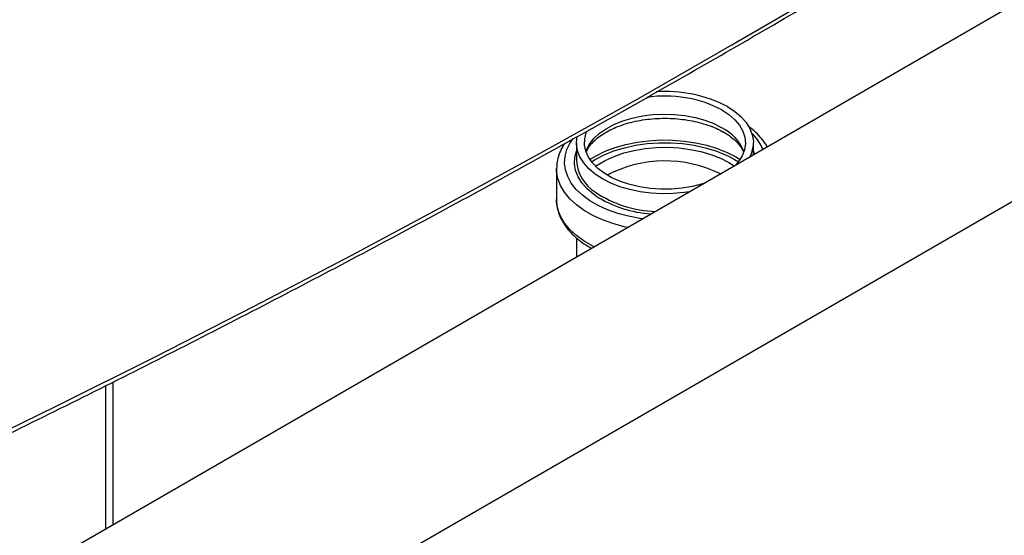
# Model space of a CAD drawing. Units: millimetres. Extents: x -2656 to -2091, y -5760 to -5361.
# Drawn here: x -2556 to -2544, y -5719 to -5713 of the extents above; entities that cross this region are included whole.
import ezdxf

# ---------------------------------------------------------------- set-up
doc = ezdxf.new("R2010")
doc.units = ezdxf.units.MM

msp = doc.modelspace()

# ---------------------------------------------------------------- linework, layer by layer
at = {"color": 7, "linetype": 'Continuous', "lineweight": 25}
for p, q in [((-2520.41292, -5701.719), (-2564.43697, -5727.13355)), ((-2541.23736, -5711.27234), (-2556.52403, -5720.09714)), ((-2548.88789, -5714.25129), (-2548.88789, -5714.47584)), ((-2546.66289, -5714.40442), (-2546.66289, -5714.25129)), ((-2546.84842, -5714.45055), (-2546.83081, -5714.46178)), ((-2548.71996, -5714.46178), (-2548.70664, -5714.45324)), ((-2549.13789, -5714.57791), (-2549.13789, -5714.96577)), ((-2548.88789, -5715.44663), (-2548.88789, -5715.68889)), ((-2554.71203, -5719.0511), (-2554.71203, -5717.25805))]:
    msp.add_line(p, q, dxfattribs=at)
at = {"color": 8, "linetype": 'Continuous', "lineweight": 25}
for p, q in [((-2546.88266, -5714.43), (-2546.84842, -5714.45055)), ((-2546.97105, -5714.50143), (-2546.90405, -5714.54364)), ((-2554.80576, -5719.10521), (-2554.80576, -5717.30529))]:
    msp.add_line(p, q, dxfattribs=at)
at = {"color": 7, "linetype": 'Continuous', "lineweight": 25, "flags": 128}
for points in [[(-2557.9653, -5718.78877), (-2556.69112, -5718.17964), (-2555.42866, -5717.56243), (-2554.17806, -5716.93722), (-2552.93949, -5716.30409), (-2551.71308, -5715.6631), (-2550.499, -5715.01435), (-2549.29739, -5714.35791), (-2548.10839, -5713.69386), (-2546.93215, -5713.02228), (-2545.76881, -5712.34325), (-2544.61851, -5711.65685), (-2543.4814, -5710.96318), (-2542.35761, -5710.2623), (-2541.24727, -5709.55431), (-2540.15053, -5708.8393), (-2539.06752, -5708.11735), (-2537.99837, -5707.38854), (-2536.9432, -5706.65298)], [(-2546.98873, -5713.79717), (-2546.89634, -5713.85766), (-2546.81781, -5713.92437), (-2546.75438, -5713.99623), (-2546.70706, -5714.07212), (-2546.67658, -5714.15083), (-2546.66343, -5714.23112), (-2546.66782, -5714.31173), (-2546.68968, -5714.39139), (-2546.70667, -5714.4297)], [(-2547.05944, -5713.83799), (-2546.9704, -5713.89676), (-2546.89573, -5713.96187), (-2546.83675, -5714.03213), (-2546.79453, -5714.10631), (-2546.7698, -5714.18308), (-2546.76303, -5714.26106), (-2546.77431, -5714.33887), (-2546.80347, -5714.41512), (-2546.84996, -5714.48844), (-2546.89151, -5714.53641)], [(-2547.46634, -5714.86825), (-2547.5327, -5714.87806), (-2547.67069, -5714.89068), (-2547.81033, -5714.89321), (-2547.94942, -5714.88562), (-2548.08576, -5714.86803), (-2548.21721, -5714.84071), (-2548.34169, -5714.80409), (-2548.45724, -5714.75876), (-2548.56204, -5714.70542), (-2548.65443, -5714.64492), (-2548.73296, -5714.57822), (-2548.79639, -5714.50635), (-2548.84371, -5714.43047), (-2548.87419, -5714.35176), (-2548.88734, -5714.27147), (-2548.88295, -5714.19085), (-2548.87972, -5714.17363)], [(-2547.2815, -5714.76154), (-2547.3037, -5714.7685), (-2547.42732, -5714.80018), (-2547.55716, -5714.82206), (-2547.69089, -5714.83376), (-2547.82612, -5714.83506), (-2547.96045, -5714.82595), (-2548.09148, -5714.80658), (-2548.21687, -5714.77731), (-2548.33438, -5714.73864), (-2548.44191, -5714.69128), (-2548.53755, -5714.63607), (-2548.61959, -5714.57399), (-2548.68656, -5714.50616), (-2548.73728, -5714.43377), (-2548.77083, -5714.35813), (-2548.78661, -5714.28058), (-2548.78435, -5714.20251), (-2548.76409, -5714.12531), (-2548.7555, -5714.10465)], [(-2548.69924, -5714.49046), (-2548.65043, -5714.46061), (-2548.53857, -5714.40341), (-2548.41559, -5714.3544), (-2548.28327, -5714.31431), (-2548.14355, -5714.28372), (-2547.99845, -5714.26308), (-2547.8501, -5714.25268), (-2547.70067, -5714.25268), (-2547.55232, -5714.26308), (-2547.40723, -5714.28372), (-2547.2675, -5714.31431), (-2547.13518, -5714.3544), (-2547.0122, -5714.40341), (-2546.96567, -5714.42553)]]:
    msp.add_lwpolyline(points, dxfattribs=at)
at = {"color": 8, "linetype": 'Continuous', "lineweight": 25, "flags": 128}
for points in [[(-2548.76799, -5714.36053), (-2548.76409, -5714.34986), (-2548.72618, -5714.27491), (-2548.6713, -5714.20354), (-2548.60044, -5714.13704), (-2548.51485, -5714.07658), (-2548.41607, -5714.02324), (-2548.30586, -5713.97798), (-2548.18618, -5713.94161), (-2548.05916, -5713.91477), (-2547.92709, -5713.89794), (-2547.7923, -5713.89142), (-2547.65722, -5713.89533), (-2547.52424, -5713.9096), (-2547.39575, -5713.93398), (-2547.27403, -5713.96803), (-2547.16125, -5714.01114), (-2547.05944, -5714.06254)], [(-2548.05346, -5715.20718), (-2548.09008, -5715.20208), (-2548.23248, -5715.17564), (-2548.36846, -5715.13966), (-2548.49612, -5715.09465), (-2548.61365, -5715.04124), (-2548.71943, -5714.98018), (-2548.81194, -5714.91232), (-2548.88991, -5714.83863), (-2548.95223, -5714.76013), (-2548.99804, -5714.67793), (-2549.02667, -5714.59317), (-2549.03775, -5714.50706), (-2549.0311, -5714.42079), (-2549.00682, -5714.33558), (-2548.96526, -5714.25263), (-2548.92484, -5714.19482)], [(-2548.70664, -5714.45324), (-2548.64126, -5714.41495), (-2548.52652, -5714.35955), (-2548.40123, -5714.31238), (-2548.26715, -5714.27409), (-2548.12617, -5714.24523), (-2547.98027, -5714.22619), (-2547.83149, -5714.21725), (-2547.68193, -5714.21853), (-2547.53367, -5714.23001), (-2547.38881, -5714.25153), (-2547.24938, -5714.2828), (-2547.11733, -5714.32336), (-2546.99451, -5714.37266), (-2546.88266, -5714.43)], [(-2548.64992, -5714.54585), (-2548.62864, -5714.53151), (-2548.52763, -5714.4732), (-2548.41476, -5714.42265), (-2548.2918, -5714.38067), (-2548.1607, -5714.34792), (-2548.02352, -5714.32492), (-2547.88243, -5714.31202), (-2547.73966, -5714.30943), (-2547.59744, -5714.31719), (-2547.45803, -5714.33518), (-2547.32363, -5714.36311), (-2547.19635, -5714.40055), (-2547.0782, -5714.4469), (-2546.97105, -5714.50143)], [(-2548.64538, -5714.9193), (-2548.67419, -5714.89873), (-2548.75448, -5714.83053), (-2548.81933, -5714.75705), (-2548.86772, -5714.67946), (-2548.89888, -5714.59898), (-2548.91232, -5714.51688), (-2548.90784, -5714.43446), (-2548.88789, -5714.35934)], [(-2546.96567, -5714.42553), (-2546.90034, -5714.46061), (-2546.85153, -5714.49046)], [(-2546.66289, -5714.35934), (-2546.65189, -5714.39353), (-2546.65083, -5714.39747)], [(-2548.24311, -5715.31667), (-2548.28779, -5715.30672), (-2548.42836, -5715.26825), (-2548.56042, -5715.22078), (-2548.68225, -5715.16493), (-2548.79225, -5715.10143), (-2548.88899, -5715.0311), (-2548.97122, -5714.95487), (-2549.03786, -5714.87372), (-2549.08804, -5714.78871), (-2549.12111, -5714.70095), (-2549.13664, -5714.6116), (-2549.13788, -5714.57509)], [(-2548.66621, -5715.56092), (-2548.68225, -5715.55279), (-2548.79225, -5715.48929), (-2548.88899, -5715.41896), (-2548.97122, -5715.34272), (-2549.03786, -5715.26157), (-2549.08804, -5715.17657), (-2549.12111, -5715.08881), (-2549.13664, -5714.99945), (-2549.13789, -5714.96577)]]:
    msp.add_lwpolyline(points, dxfattribs=at)
at = {"color": 7, "linetype": 'Continuous', "lineweight": 25}
for centre, radius, start, end in [((-2547.77221, -5715.21584), 1.55129, 62.647288, 98.430419), ((-2547.76168, -5715.27827), 1.67067, 62.441229, 94.276043), ((-2548.38667, -5714.44519), 0.50215, 183.49908, 238.386295), ((-2547.85781, -5713.67838), 1.46974, 237.597893, 266.539811)]:
    msp.add_arc(centre, radius, start, end, dxfattribs=at)
at = {"color": 8, "linetype": 'Continuous', "lineweight": 25}
for centre, radius, start, end in [((-2547.31245, -5714.57469), 0.57124, 21.844898, 63.710009), ((-2547.09998, -5714.56373), 0.60102, 22.29412, 45.993321), ((-2547.77389, -5716.0373), 1.55734, 63.459252, 117.788974), ((-2547.85167, -5713.67884), 1.43624, 236.235782, 268.355704)]:
    msp.add_arc(centre, radius, start, end, dxfattribs=at)
at = {"color": 7, "linetype": 'Continuous', "lineweight": 25}
for points, knots in [([(-2557.99732, -5718.85661), (-2557.74655, -5718.73812), (-2557.10692, -5718.4359), (-2556.08933, -5717.94227), (-2554.94335, -5717.37665), (-2553.80752, -5716.80407), (-2552.68147, -5716.22492), (-2551.56545, -5715.63917), (-2550.45954, -5715.0469), (-2549.36388, -5714.44817), (-2548.27857, -5713.84303), (-2547.20374, -5713.23155), (-2546.13949, -5712.61379), (-2545.08595, -5711.9898), (-2544.04321, -5711.35966), (-2543.0114, -5710.72343), (-2541.99063, -5710.08116), (-2540.98098, -5709.43293), (-2539.98266, -5708.77875), (-2538.99536, -5708.11889), (-2538.02076, -5707.45267), (-2537.34698, -5706.98636), (-2537.0015, -5706.74054), (-2536.97329, -5706.72047)], [0, 0, 0, 0, 0.03264843, 0.0832738, 0.13390572, 0.18454396, 0.23518831, 0.2858386, 0.33649464, 0.38715627, 0.43782334, 0.48849573, 0.53917329, 0.58985594, 0.64054356, 0.69123607, 0.74193341, 0.7926355, 0.8433423, 0.89405378, 0.94476989, 0.99549063, 1, 1, 1, 1]), ([(-2548.76296, -5714.36697), (-2548.75902, -5714.35718), (-2548.74711, -5714.32757), (-2548.71182, -5714.27747), (-2548.6573, -5714.21895), (-2548.58911, -5714.16386), (-2548.50877, -5714.11302), (-2548.41694, -5714.06729), (-2548.31495, -5714.02759), (-2548.20424, -5713.99477), (-2548.08653, -5713.96952), (-2547.96368, -5713.95239), (-2547.83768, -5713.94377), (-2547.71059, -5713.94386), (-2547.58452, -5713.95266), (-2547.46155, -5713.96999), (-2547.34372, -5713.99548), (-2547.23297, -5714.02856), (-2547.13291, -5714.06778), (-2547.0688, -5714.09973), (-2547.0229, -5714.12576), (-2546.97785, -5714.15344), (-2546.9176, -5714.19789), (-2546.85959, -5714.25341), (-2546.81524, -5714.30903), (-2546.79727, -5714.34516), (-2546.78855, -5714.36269)], [0, 0, 0, 0, 0.02377193, 0.07183868, 0.11796739, 0.1631829, 0.20811053, 0.25301383, 0.2980147, 0.34316817, 0.38847405, 0.43390605, 0.47942641, 0.52499277, 0.57056089, 0.61607132, 0.66147914, 0.70674067, 0.75181699, 0.79430901, 0.8009179, 0.8242649, 0.86882492, 0.91332551, 0.95796057, 1, 1, 1, 1]), ([(-2546.4878, -5714.30335), (-2546.48796, -5714.303), (-2546.50171, -5714.27364), (-2546.54241, -5714.21865), (-2546.61137, -5714.14002), (-2546.67379, -5714.08262), (-2546.71598, -5714.05369), (-2546.7259, -5714.04689)], [0, 0, 0, 0, 0.00357121, 0.29961831, 0.60069, 0.90608681, 1, 1, 1, 1]), ([(-2549.03654, -5714.26362), (-2549.04755, -5714.27979), (-2549.07768, -5714.32405), (-2549.10964, -5714.40127), (-2549.13379, -5714.48933), (-2549.13602, -5714.54754), (-2549.13707, -5714.57465)], [0, 0, 0, 0, 0.168679574, 0.461740138, 0.749325975, 1, 1, 1, 1]), ([(-2549.13707, -5714.9625), (-2549.13735, -5714.96596), (-2549.14013, -5714.99959), (-2549.13031, -5715.06359), (-2549.10684, -5715.15251), (-2549.06667, -5715.23875), (-2549.01213, -5715.32161), (-2548.94311, -5715.40049), (-2548.85977, -5715.47411), (-2548.77743, -5715.53404), (-2548.71878, -5715.56615), (-2548.69645, -5715.57837)], [0, 0, 0, 0, 0.01439558, 0.1401728, 0.2657826, 0.39233883, 0.52076831, 0.6513804, 0.78389316, 0.91769248, 1, 1, 1, 1])]:
    msp.add_open_spline(points, degree=3, knots=knots, dxfattribs=at)

doc.saveas('drawing.dxf')
